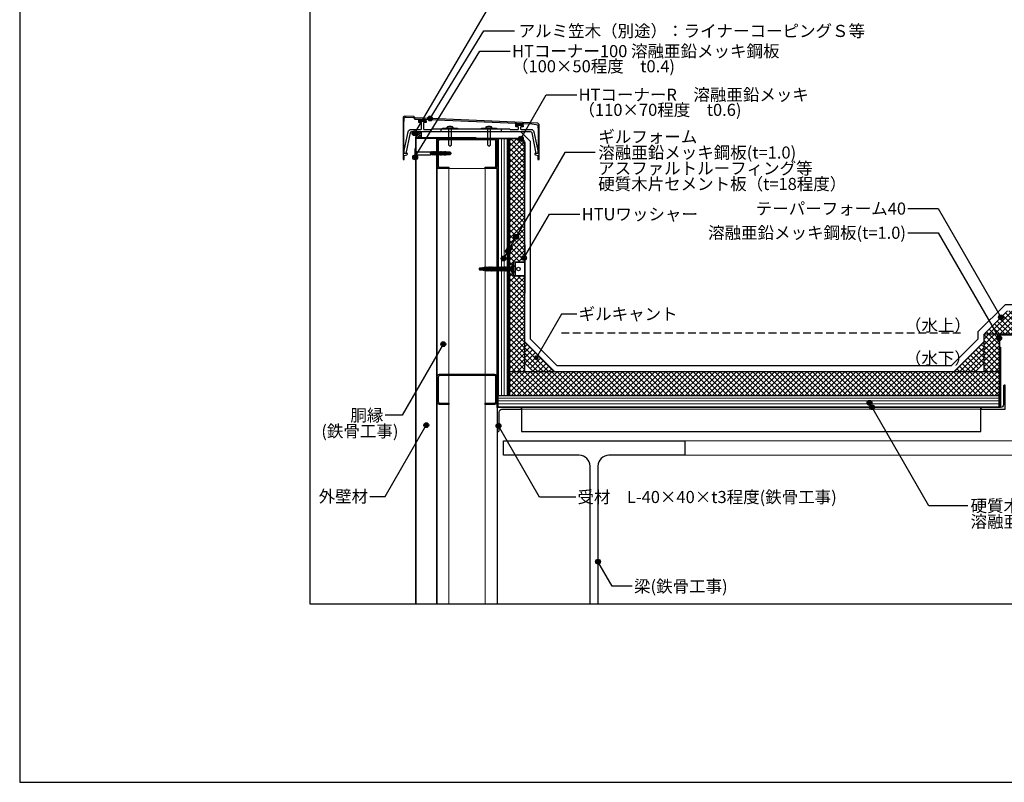
# Model space of a CAD drawing. Units: millimetres. Extents: x 12240 to 15000, y 13860 to 15770.
# Drawn here: x 12240 to 13869, y 13860 to 15121 of the extents above; entities that cross this region are included whole.
import ezdxf
from ezdxf.enums import TextEntityAlignment as Align

# ---------------------------------------------------------------- set-up
doc = ezdxf.new("R2010")
doc.units = ezdxf.units.MM
for name, pattern in [('DASHED', [19.05, 12.7, -6.35]), ('HIDDEN', [9.525, 6.35, -3.175]), ('PLINE2', [3, 2.1, -0.9])]:
    doc.linetypes.add(name, pattern=pattern)
doc.layers.get('0').update_dxf_attribs({"plot": 0})
doc.layers.add('A02', color=3, linetype='Continuous', lineweight=9)
doc.layers.add('HATCH', color=9, linetype='Continuous', lineweight=9)
for name, color, linetype in [('bo-do', 3, 'Continuous'), ('BOUSUI', 1, 'Continuous'), ('dannnetu', 6, 'Continuous'), ('doubuti', 5, 'Continuous'), ('KANAMONO', 5, 'Continuous'), ('KANAMONO_SCREW', 4, 'Continuous'), ('kasagi', 150, 'Continuous'), ('MOJI', 7, 'Continuous'), ('TEKKOTU', 7, 'Continuous'), ('WAKU', 7, 'Continuous')]:
    doc.layers.add(name, color=color, linetype=linetype)
doc.styles.add('MSゴシック', font='txt')
pattern_1 = [(45, (12418.4967, 14686.0006), (-0.561266, 0.561266), [])]
pattern_2 = [(45, (-1e-11, 13860), (-4.490128, 4.490128), []), (135, (-1e-11, 13860), (-4.490128, -4.490128), [])]

# ---------------------------------------------------------------- blocks, each defined once
blk = doc.blocks.new('yp')
at = {"layer": 'KANAMONO_SCREW', "linetype": 'Continuous'}
for p, q in [((-7.5, 0.7), (-7.5, 0)), ((7.5, 0), (-7.5, 0)), ((-7.5, 0), (-4, -0.6)), ((7.2, 1), (-7.2, 1)), ((7.5, 0), (4, -0.6)), ((7.5, 0.7), (7.5, 0)), ((3.5, -0.7), (-3.5, -0.7)), ((-3.3, -1.1), (-2.6, -2.3)), ((-2.5, -2.5), (2.5, -2.5)), ((-2.5, -2.8), (-2.5, -25)), ((2.5, -2.8), (2.5, -25)), ((3.3, -1.1), (2.6, -2.3)), ((-3, -27.7), (-2.3, -27.3)), ((-3, -27.7), (-1.9, -27.6)), ((-3, -27.8), (-1.9, -27.7)), ((-3, -27.7), (-3, -27.8)), ((-3, -27.8), (-2.3, -28.3)), ((-3, -29.6), (-2.3, -29.1)), ((-3, -29.6), (-1.6, -29.4)), ((-3, -29.7), (-1.6, -29.5)), ((-3, -29.6), (-3, -29.7)), ((-3, -29.7), (-2.3, -30.1)), ((-3, -31.4), (-2.3, -31)), ((-3, -31.4), (-1.4, -31.1)), ((-3, -31.5), (-1.3, -31.2)), ((-3, -31.4), (-3, -31.5)), ((-3, -31.5), (-2.3, -31.9)), ((-2.7, -25.8), (-2.8, -26.1)), ((-2.8, -26.1), (-2.2, -26.1)), ((-2.8, -26.1), (-2.3, -26.4)), ((-2.7, -25.8), (-2.3, -25.6)), ((-2.7, -25.8), (-2.2, -25.7)), ((2.5, -25), (-2.5, -25)), ((-2.4, -25), (-2.3, -25.6)), ((-2.3, -25.6), (0.4, -25)), ((2.3, -25.5), (-2.3, -26.4)), ((-2.3, -26.4), (-2.3, -26.8)), ((-2.3, -26.8), (-2.3, -27.3)), ((-1.9, -25.5), (-2.2, -25.7)), ((-2.2, -26.1), (-2.2, -25.7)), ((-2.2, -26.1), (-1.7, -26.3)), ((-2.3, -27.3), (2.3, -26.4)), ((2.2, -27.4), (-2.3, -28.3)), ((-2.3, -29.1), (2.2, -28.2)), ((-2.3, -28.3), (-2.3, -29.1)), ((2.2, -29.2), (-2.3, -30.1)), ((-2.3, -31), (2.2, -30.1)), ((-2.3, -30.1), (-2.3, -31)), ((2.2, -31), (-2.3, -31.9)), ((-2.3, -32.8), (2.2, -31.9)), ((-2.3, -31.9), (-2.3, -32.8)), ((-1.7, -26.3), (-1.9, -25.5)), ((-1.4, -25.5), (-1.9, -25.5)), ((-1.6, -27.2), (-1.9, -27.6)), ((-1.9, -27.7), (-1.9, -27.6)), ((-1.9, -27.7), (-1.4, -28.1)), ((-1.7, -26.3), (-1.4, -25.9)), ((-1.4, -28.1), (-1.6, -27.2)), ((-1.1, -27.5), (-1.6, -27.2)), ((-1.3, -29), (-1.6, -29.4)), ((-1.6, -29.5), (-1.6, -29.4)), ((-1.6, -29.5), (-1.2, -29.8)), ((-1.4, -25.5), (0.9, -25)), ((-1.4, -25.9), (2.6, -25.4)), ((-1.4, -25.9), (-1.4, -25.5)), ((-1.4, -28.1), (-1.1, -27.6)), ((-1, -30.7), (-1.4, -31.1)), ((-1.3, -31.2), (-1.4, -31.1)), ((-1.2, -29.8), (-1.3, -29)), ((-0.8, -29.2), (-1.3, -29)), ((-1.3, -31.2), (-0.9, -31.6)), ((-1.2, -29.8), (-0.8, -29.3)), ((-1.1, -27.5), (3, -26.8)), ((-1.1, -27.6), (3, -26.9)), ((-1.1, -27.6), (-1.1, -27.5)), ((-0.7, -32.5), (-1.1, -32.9)), ((-0.9, -31.6), (-1, -30.7)), ((-0.6, -31), (-1, -30.7)), ((-0.9, -31.6), (-0.5, -31.1)), ((-0.8, -29.2), (3, -28.7)), ((-0.8, -29.3), (3, -28.8)), ((-0.8, -29.3), (-0.8, -29.2)), ((-0.6, -33.4), (-0.7, -32.5)), ((-0.3, -32.8), (-0.7, -32.5)), ((-0.6, -31), (3, -30.5)), ((-0.5, -31.1), (-0.6, -31)), ((-0.5, -31.1), (3, -30.6)), ((-0.3, -32.8), (3, -32.3)), ((-0.3, -32.9), (3, -32.4)), ((2.6, -25.4), (2.3, -25.5)), ((2.3, -25.5), (2.3, -26.4)), ((3, -26.8), (2.3, -26.4)), ((3, -26.9), (2.2, -27.4)), ((2.2, -27.4), (2.2, -28.2)), ((3, -28.7), (2.2, -28.2)), ((3, -28.8), (2.2, -29.2)), ((2.2, -29.2), (2.2, -30.1)), ((3, -30.5), (2.2, -30.1)), ((3, -30.6), (2.2, -31)), ((2.2, -31), (2.2, -31.9)), ((3, -32.3), (2.2, -31.9)), ((3, -32.4), (2.2, -32.8)), ((2.5, -25), (2.6, -25.4)), ((3, -26.8), (3, -26.9)), ((3, -28.7), (3, -28.8)), ((3, -30.5), (3, -30.6)), ((3, -32.3), (3, -32.4)), ((-3, -33.2), (-2.3, -32.8)), ((-3, -33.2), (-1.1, -32.9)), ((-3, -33.3), (-1.1, -33)), ((-3, -33.2), (-3, -33.3)), ((-3, -33.3), (-2.3, -33.7)), ((-3, -35), (-2.3, -34.6)), ((-3, -35), (-0.8, -34.7)), ((-3, -35.1), (-0.8, -34.8)), ((-3, -35), (-3, -35.1)), ((-3, -35.1), (-2.3, -35.5)), ((-3, -36.8), (-0.5, -36.4)), ((-3, -36.8), (-2.3, -36.4)), ((-3, -36.9), (-0.5, -36.5)), ((-3, -36.8), (-3, -36.9)), ((-3, -36.9), (-2.3, -37.3)), ((-3, -38.6), (-0.2, -38.2)), ((-3, -38.6), (-2.3, -38.2)), ((-3, -38.7), (-0.2, -38.3)), ((-3, -38.6), (-3, -38.7)), ((-3, -38.7), (-2.3, -39.1)), ((-3, -40.4), (0.1, -40)), ((-3, -40.4), (-2.3, -40)), ((-3, -40.5), (0.1, -40.1)), ((-3, -40.4), (-3, -40.5)), ((-3, -40.5), (-2.3, -40.9)), ((-3, -42.2), (0.3, -41.7)), ((-3, -42.3), (0.4, -41.8)), ((-3, -42.2), (-2.3, -41.8)), ((-3, -42.2), (-3, -42.3)), ((-3, -42.3), (-2.3, -42.7)), ((-3, -44), (0.6, -43.5)), ((-3, -44.1), (0.6, -43.6)), ((-3, -44), (-2.3, -43.6)), ((-3, -44), (-3, -44.1)), ((-3, -44.1), (-2.3, -44.5)), ((-2.9, -45.8), (0.9, -45.2)), ((-2.9, -46), (0.9, -45.4)), ((-2.9, -45.8), (-2.3, -45.4)), ((-2.9, -45.8), (-2.9, -46)), ((-2.9, -46), (-2.3, -46.3)), ((-2.7, -47.5), (0.4, -47)), ((-2.7, -47.5), (-2.3, -47.3)), ((-2.7, -47.9), (0.3, -47.4)), ((-2.7, -47.5), (-2.7, -47.9)), ((-2.7, -47.9), (-2.4, -48.1)), ((-2.6, -49.2), (-0.1, -48.8)), ((0.5, -47.6), (-2.4, -48.1)), ((-2.4, -48.1), (-2.4, -49.1)), ((-2.4, -49.1), (0.2, -48.6)), ((-2.3, -34.6), (2.2, -33.7)), ((2.2, -34.6), (-2.3, -35.5)), ((-2.3, -35.5), (-2.3, -36.4)), ((-2.3, -45.4), (2.2, -44.5)), ((-2.3, -45), (-2.3, -45.4)), ((1, -45.7), (-2.3, -46.3)), ((-2.3, -46.3), (-2.3, -47.3)), ((-2.3, -47.3), (0.7, -46.7)), ((2.2, -32.8), (-2.3, -33.7)), ((-2.3, -33.7), (-2.3, -34.6)), ((-2.3, -36.4), (2.2, -35.5)), ((2.2, -36.4), (-2.3, -37.3)), ((-2.3, -38.2), (2.2, -37.3)), ((-2.3, -37.3), (-2.3, -38.2)), ((2.2, -38.2), (-2.3, -39.1)), ((-2.3, -40), (2.2, -39.1)), ((-2.3, -39.1), (-2.3, -40)), ((2.2, -40), (-2.3, -40.9)), ((-2.3, -41.8), (2.2, -40.9)), ((-2.3, -40.9), (-2.3, -41.8)), ((2.2, -41.8), (-2.3, -42.7)), ((-2.3, -43.6), (2.2, -42.7)), ((-2.3, -42.7), (-2.3, -43.6)), ((2.2, -43.6), (-2.3, -44.5)), ((-2.3, -44.5), (-2.3, -45)), ((-1.1, -33), (-1.1, -32.9)), ((-1.1, -33), (-0.6, -33.4)), ((-0.5, -34.2), (-0.8, -34.7)), ((-0.8, -34.8), (-0.8, -34.7)), ((-0.8, -34.8), (-0.3, -35.1)), ((-0.6, -33.4), (-0.3, -32.9)), ((-0.3, -35.1), (-0.5, -34.2)), ((0, -34.5), (-0.5, -34.2)), ((-0.2, -36), (-0.5, -36.4)), ((-0.5, -36.5), (-0.5, -36.4)), ((-0.5, -36.5), (0, -36.9)), ((-0.3, -32.9), (-0.3, -32.8)), ((-0.3, -35.1), (0, -34.6)), ((0, -36.9), (-0.2, -36)), ((0.3, -36.3), (-0.2, -36)), ((0.1, -37.7), (-0.2, -38.2)), ((-0.2, -38.3), (-0.2, -38.2)), ((-0.2, -38.3), (0.3, -38.6)), ((-0.2, -50), (1.3, -44.7)), ((-0.2, -49.4), (-0.1, -48.8)), ((0.2, -48.6), (-0.1, -48.8)), ((0, -34.5), (3, -34.1)), ((0, -34.6), (3, -34.2)), ((0, -34.6), (0, -34.5)), ((0, -36.9), (0.3, -36.4)), ((0.3, -38.6), (0.1, -37.7)), ((0.6, -38.1), (0.1, -37.7)), ((0.4, -39.5), (0.1, -40)), ((0.1, -40.1), (0.1, -40)), ((0.1, -40.1), (0.5, -40.4)), ((0.3, -36.3), (3, -35.9)), ((0.3, -36.4), (3, -36)), ((0.3, -36.4), (0.3, -36.3)), ((0.3, -38.6), (0.6, -38.2)), ((0.7, -41.2), (0.3, -41.7)), ((0.4, -41.8), (0.3, -41.7)), ((0.3, -47.4), (0.4, -47)), ((0.3, -47.4), (0.5, -47.6)), ((0.5, -40.4), (0.4, -39.5)), ((0.9, -39.8), (0.4, -39.5)), ((0.4, -41.8), (0.8, -42.1)), ((0.7, -46.7), (0.4, -47)), ((0.4, -55.9), (0.4, -47.9)), ((0.5, -40.4), (0.9, -39.9)), ((0.6, -38.1), (3, -37.7)), ((0.6, -38.2), (3, -37.8)), ((0.6, -38.2), (0.6, -38.1)), ((1, -43), (0.6, -43.5)), ((0.6, -43.6), (0.6, -43.5)), ((0.6, -43.6), (1.1, -43.9)), ((0.8, -42.1), (0.7, -41.2)), ((1.1, -41.6), (0.7, -41.2)), ((0.8, -42.1), (1.2, -41.7)), ((0.9, -39.8), (3, -39.5)), ((0.9, -39.9), (3, -39.6)), ((0.9, -39.9), (0.9, -39.8)), ((1.3, -44.7), (0.9, -45.2)), ((0.9, -45.4), (0.9, -45.2)), ((0.9, -45.4), (1, -45.7)), ((1.1, -43.9), (1, -43)), ((1.4, -43.4), (1, -43)), ((1.1, -41.6), (3, -41.3)), ((1.2, -41.7), (1.1, -41.6)), ((1.1, -43.9), (1.4, -43.5)), ((1.2, -41.7), (3, -41.4)), ((1.4, -43.4), (3, -43.1)), ((1.4, -43.5), (3, -43.2)), ((1.4, -43.5), (1.4, -43.4)), ((1.7, -45.1), (3, -44.9)), ((1.7, -45.3), (3, -45)), ((1.7, -45), (1.7, -45.1)), ((1.7, -45.3), (1.7, -45.1)), ((1.7, -45.3), (1.9, -45.5)), ((1.9, -46.4), (1.8, -46.8)), ((1.8, -46.8), (2.8, -46.7)), ((1.8, -47.1), (1.8, -46.8)), ((1.8, -47.1), (2.8, -47)), ((1.8, -47.1), (2, -47.3)), ((2.3, -45.4), (1.9, -45.5)), ((1.9, -46.4), (1.9, -45.5)), ((1.9, -46.4), (2.3, -46.4)), ((2, -48.3), (1.9, -48.5)), ((1.9, -48.5), (2.6, -48.4)), ((1.9, -49), (1.9, -48.5)), ((2.3, -47.2), (2, -47.3)), ((2, -48.3), (2, -47.3)), ((2, -48.3), (2.4, -48.2)), ((3, -34.1), (2.2, -33.7)), ((2.2, -34.6), (2.2, -35.5)), ((3, -35.9), (2.2, -35.5)), ((2.2, -36.4), (2.2, -37.3)), ((3, -37.7), (2.2, -37.3)), ((3, -39.5), (2.2, -39.1)), ((3, -41.3), (2.2, -40.9)), ((3, -43.1), (2.2, -42.7)), ((3, -44.9), (2.2, -44.5)), ((2.2, -32.8), (2.2, -33.7)), ((3, -34.2), (2.2, -34.6)), ((3, -36), (2.2, -36.4)), ((3, -37.8), (2.2, -38.2)), ((2.2, -38.2), (2.2, -39.1)), ((3, -39.6), (2.2, -40)), ((2.2, -40), (2.2, -40.9)), ((3, -41.4), (2.2, -41.8)), ((2.2, -41.8), (2.2, -42.7)), ((3, -43.2), (2.2, -43.6)), ((2.2, -43.6), (2.2, -44.5)), ((3, -45), (2.3, -45.4)), ((2.3, -45.4), (2.3, -46.4)), ((2.8, -46.7), (2.3, -46.4)), ((2.8, -47), (2.3, -47.2)), ((2.3, -47.2), (2.4, -48.2)), ((2.6, -48.4), (2.4, -48.2)), ((2.6, -48.4), (2.6, -48.9)), ((2.8, -46.7), (2.8, -47)), ((3, -34.1), (3, -34.2)), ((3, -35.9), (3, -36)), ((3, -37.7), (3, -37.8)), ((3, -39.5), (3, -39.6)), ((3, -41.3), (3, -41.4)), ((3, -43.1), (3, -43.2)), ((3, -44.9), (3, -45)), ((-2.6, -49.2), (-2.4, -49.1)), ((-2.6, -49.2), (-2.5, -49.8)), ((-2.5, -49.8), (-0.2, -49.4)), ((-2.5, -49.8), (-2.4, -49.9)), ((-2.5, -57), (-2.5, -50)), ((-0.2, -50), (-2.5, -50)), ((-2.1, -56.5), (-2.5, -57)), ((-2.5, -57), (-0.2, -59)), ((0, -49.4), (-2.4, -49.9)), ((-2.4, -49.9), (-2.4, -50)), ((-1.7, -55.6), (-1.7, -50)), ((-1.3, -56.5), (-1, -56.7)), ((-0.2, -49.4), (0, -49.4)), ((-0.2, -58), (0, -59)), ((-0.2, -59), (0, -59)), ((0, -56.6), (0.4, -55.9)), ((0.2, -58.3), (0, -59)), ((0, -59), (0.2, -59)), ((0.1, -49), (1.9, -49)), ((1.6, -55.8), (0.2, -58.3)), ((2, -56.8), (0.2, -58.3)), ((2.5, -57), (0.2, -59)), ((0.2, -58.3), (0.2, -59)), ((1.6, -55.8), (1.6, -49)), ((1.9, -49), (2.6, -48.9)), ((1.9, -49), (2.1, -49)), ((2, -56.8), (2, -49)), ((2, -56.8), (2.5, -57)), ((2.4, -49), (2.1, -49)), ((2.1, -50), (2.1, -49)), ((2.5, -50), (2.1, -50)), ((2.6, -48.9), (2.4, -49)), ((2.4, -49), (2.4, -50)), ((2.5, -50), (2.5, -57))]:
    blk.add_line(p, q, dxfattribs=at)
at = {"layer": 'KANAMONO_SCREW', "linetype": 'HIDDEN'}
for p, q in [((-3.3, 1), (-1.9, -1.8)), ((3.3, 1), (1.9, -1.8)), ((0, -2.8), (-1.9, -1.8)), ((0, -2.8), (1.9, -1.8))]:
    blk.add_line(p, q, dxfattribs=at)
at = {"layer": 'KANAMONO_SCREW', "linetype": 'Continuous'}
for centre, radius, start, end in [((-7.2, 0.7), 0.3, 90, 180), ((7.2, 0.7), 0.3, 0, 90), ((-4.1, -1.6), 1, 30, 80), ((-3.5, -2.8), 1, 0, 30), ((3.5, -2.8), 1, 150, 180), ((4.1, -1.6), 1, 100, 150), ((1.4, -46.1), 1.05, 76.4541, 105.115), ((-3.1, -55.6), 1.45, 318.2146, 0), ((-1.6, -56.9), 0.571, 50, 138.2146), ((-0.5, -55.6), 1.19, 180, 230), ((-0.6, -56.2), 0.642, 230, 330), ((-2.4, -58.5), 2.25, 12.5, 50), ((1.7, -57.5), 1.97, 150, 192.5)]:
    blk.add_arc(centre, radius, start, end, dxfattribs=at)

msp = doc.modelspace()

# ---------------------------------------------------------------- hatches: boundary and pattern name
at = {"layer": 'HATCH'}
h = msp.add_hatch(dxfattribs=at)
h.set_pattern_fill('ANSI31', color=256, scale=0.25, style=0)
h.set_pattern_definition(pattern_1)
h.paths.add_polyline_path([(12911.7, 14953.8, -0.414214), (12912.2, 14953.3), (12912.2, 14956.7), (12904, 14957.1), (12900.2, 14957.1), (12900.2, 14953.3, -0.414214), (12900.7, 14953.8)])
h = msp.add_hatch(dxfattribs=at)
h.set_pattern_fill('ANSI37', color=256, style=0)
h.set_pattern_definition([(45, (9480.7034, 13802.705), (-2.245064, 2.245064), []), (135, (9480.7034, 13802.705), (-2.245064, -2.245064), [])])
h.paths.add_polyline_path([(12904.6, 14936, 0.414214), (12894.6, 14926), (12904.6, 14926)])
h = msp.add_hatch(dxfattribs=at)
h.set_pattern_fill('ANSI31', color=256, scale=0.25, style=0)
h.set_pattern_definition(pattern_1)
h.paths.add_polyline_path([(13072.3, 14946.7, -0.414214), (13072.8, 14946.2), (13072.8, 14949.6), (13060.8, 14950.1), (13060.8, 14946.2, -0.414214), (13061.3, 14946.7)])
h = msp.add_hatch(dxfattribs=at)
h.set_pattern_fill('ANSI31', color=256, scale=1.5, angle=45, style=0)
h.set_pattern_definition([(90, (12089.08, 13802.705), (-4.7625, 9e-16), [])])
h.paths.add_polyline_path([(13030, 14925), (13047.9, 14925), (13047.9, 14499), (13030, 14499), (13030, 14775), (13030, 14798.4)])
h = msp.add_hatch(dxfattribs=at)
h.set_pattern_fill('ANSI37', color=256, scale=2, style=0)
h.set_pattern_definition(pattern_2)
h.paths.add_polyline_path([(13074.9, 14915.6, 0.010854), (13074.9, 14916), (13064.9, 14925), (13049.9, 14925), (13049.9, 14875), (13050, 14712.5), (13050.2, 14712.5), (13050.5, 14711.3), (13051.4, 14711.4), (13052, 14712.2), (13052.6, 14712.1), (13052.8, 14711.5), (13053.4, 14711.5), (13053.4, 14712.6), (13055.9, 14716.1), (13055.9, 14718.6), (13056.2, 14718.6, -0.293253), (13058.9, 14720.4), (13074.9, 14720.4), (13074.9, 14749.1)])
h = msp.add_hatch(dxfattribs=at)
h.set_pattern_fill('ANSI37', color=256, scale=2, style=0)
h.set_pattern_definition(pattern_2)
edge = h.paths.add_edge_path()
edge.add_line((13074.9, 14697.9), (13059.8, 14697.9))
edge.add_line((13059.8, 14697.9), (13058.9, 14697.9))
edge.add_arc((13058.9, 14700.9), 3, 204.6243, 270, ccw=False)
edge.add_line((13056.2, 14699.6), (13055.9, 14699.6))
edge.add_line((13055.9, 14699.6), (13055.9, 14702.1))
edge.add_line((13055.9, 14702.1), (13053.5, 14705.5))
edge.add_arc((13053.9, 14705.8), 0.5, 180, 215.5377, ccw=False)
edge.add_line((13053.4, 14705.8), (13053.4, 14706.2))
edge.add_line((13053.4, 14706.2), (13053.1, 14706.2))
edge.add_line((13053.1, 14706.2), (13052.6, 14706.8))
edge.add_line((13052.6, 14706.8), (13051.5, 14706.9))
edge.add_line((13051.5, 14706.9), (13051.4, 14705.9))
edge.add_line((13051.4, 14705.9), (13051, 14705.9))
edge.add_line((13051, 14705.9), (13050.2, 14707))
edge.add_line((13050.2, 14707), (13050, 14707))
edge.add_line((13050, 14707), (13050, 14539))
edge.add_line((13050, 14539), (13074.9, 14539))
edge.add_line((13074.9, 14539), (13074.9, 14697.9))
h = msp.add_hatch(dxfattribs=at)
h.set_pattern_fill('ANSI37', color=256, scale=2, style=0)
h.set_pattern_definition(pattern_2)
h.paths.add_polyline_path([(14124, 14640), (13874, 14640), (13835, 14601), (13860, 14601), (13960, 14601), (13960, 14600), (14124, 14600)])
h = msp.add_hatch(dxfattribs=at)
h.set_pattern_fill('ANSI37', color=256, scale=2, style=0)
h.set_pattern_definition(pattern_2)
h.paths.add_polyline_path([(13860, 14601), (13835, 14601), (13835, 14539), (13860, 14539)])
h = msp.add_hatch(dxfattribs=at)
h.set_pattern_fill('ANSI37', color=256, scale=2, style=0)
h.set_pattern_definition([(45, (12095.8257, 13555.851), (-4.490128, 4.490128), []), (135, (12095.8257, 13555.851), (-4.490128, -4.490128), [])])
h.paths.add_polyline_path([(13074.9, 14589), (13074.9, 14553.6), (13089.6, 14539), (13124.9, 14539)])
h = msp.add_hatch(dxfattribs=at)
h.set_pattern_fill('ANSI37', color=256, scale=2, style=0)
h.set_pattern_definition([(135, (14814.1095, 13555.851), (4.490128, 4.490128), []), (45, (14814.1095, 13555.851), (4.490128, -4.490128), [])])
h.paths.add_polyline_path([(13835, 14589), (13835, 14553.6), (13820.4, 14539), (13785, 14539)])
h = msp.add_hatch(dxfattribs=at)
h.set_pattern_fill('ANSI37', color=256, scale=2, style=0)
h.paths.add_polyline_path([(13860, 14539), (13049.9, 14539), (13049.9, 14499), (13860, 14499)])
h = msp.add_hatch(dxfattribs=at)
h.set_pattern_fill('ANSI31', color=256, scale=1.5, angle=315, style=0)
h.set_pattern_definition([(0, (12199.9983, 11800), (2e-15, 4.7625), [])])
h.paths.add_polyline_path([(13031, 14499), (13031, 14481), (13860, 14481), (13860, 14499)])
at = {"layer": 'MOJI'}
h = msp.add_hatch(color=256, dxfattribs=at)
edge = h.paths.add_edge_path()
edge.add_arc((12918.8, 14958), 4, 0, 360)
h = msp.add_hatch(color=256, dxfattribs=at)
edge = h.paths.add_edge_path()
edge.add_arc((12893.1, 14933.6), 4, 0, 360)
h = msp.add_hatch(color=256, dxfattribs=at)
edge = h.paths.add_edge_path()
edge.add_arc((13069, 14924.7), 4, 0, 360)
h = msp.add_hatch(color=256, dxfattribs=at)
edge = h.paths.add_edge_path()
edge.add_arc((12894.2, 14893.8), 4, 0, 360)
h = msp.add_hatch(color=256, dxfattribs=at)
edge = h.paths.add_edge_path()
edge.add_arc((13061.1, 14762.3), 4, 0, 360)
h = msp.add_hatch(color=256, dxfattribs=at)
edge = h.paths.add_edge_path()
edge.add_arc((13047.5, 14738.7), 4, 0, 360)
h = msp.add_hatch(color=256, dxfattribs=at)
edge = h.paths.add_edge_path()
edge.add_arc((13050.4, 14743.8), 4, 0, 360)
h = msp.add_hatch(color=256, dxfattribs=at)
edge = h.paths.add_edge_path()
edge.add_arc((13040.4, 14726.5), 4, 0, 360)
h = msp.add_hatch(color=256, dxfattribs=at)
edge = h.paths.add_edge_path()
edge.add_arc((13074.2, 14727.2), 4, 0, 360)
h = msp.add_hatch(color=256, dxfattribs=at)
edge = h.paths.add_edge_path()
edge.add_arc((13863.1, 14629.2), 4, 0, 360)
h = msp.add_hatch(color=256, dxfattribs=at)
edge = h.paths.add_edge_path()
edge.add_arc((13860, 14594.6), 4, 0, 360)
h = msp.add_hatch(color=256, dxfattribs=at)
edge = h.paths.add_edge_path()
edge.add_arc((12940.6, 14584.8), 4, 0, 360)
h = msp.add_hatch(color=256, dxfattribs=at)
edge = h.paths.add_edge_path()
edge.add_arc((13094.6, 14562.4), 4, 0, 360)
h = msp.add_hatch(color=256, dxfattribs=at)
edge = h.paths.add_edge_path()
edge.add_arc((13645.6, 14487.6), 4, 0, 360)
h = msp.add_hatch(color=256, dxfattribs=at)
edge = h.paths.add_edge_path()
edge.add_arc((13649.7, 14480.4), 4, 0, 360)
h = msp.add_hatch(color=256, dxfattribs=at)
edge = h.paths.add_edge_path()
edge.add_arc((12912.5, 14450.7), 4, 0, 360)
h = msp.add_hatch(color=256, dxfattribs=at)
edge = h.paths.add_edge_path()
edge.add_arc((13032, 14449.7), 4, 0, 360)
h = msp.add_hatch(color=256, dxfattribs=at)
edge = h.paths.add_edge_path()
edge.add_arc((13196.5, 14225), 4, 0, 360)

# ---------------------------------------------------------------- linework, layer by layer
msp.add_lwpolyline([(12720, 14155), (14520, 14155), (14520, 15355), (12720, 15355)], close=True)
at = {"layer": 'A02'}
for p, q in [((12999.8, 14709.1), (12999.9, 14709.6)), ((13000.6, 14709.5), (12999.8, 14709.1)), ((13000.2, 14709.1), (12999.8, 14709.1)), ((12999.8, 14709.1), (12999.9, 14708.7)), ((12999.9, 14709.6), (13001.1, 14711.2)), ((12999.9, 14708.7), (13000.2, 14709.1)), ((12999.9, 14708.7), (13001.1, 14707)), ((13000.2, 14709.1), (13002.1, 14708)), ((13001.3, 14707.5), (13000.2, 14709.1)), ((13001.1, 14711.2), (13004.8, 14711.2)), ((13001.3, 14711), (13001.1, 14711.2)), ((13001.3, 14707.5), (13001.1, 14707)), ((13001.1, 14707), (13004.8, 14707)), ((13001.3, 14710.2), (13001.3, 14710.2)), ((13001.3, 14707.5), (13005, 14707.5)), ((13001.5, 14709.5), (13002.3, 14709)), ((13002.1, 14710.6), (13004.8, 14710.6)), ((13002.1, 14708), (13005.8, 14708)), ((13005.6, 14709), (13002.3, 14709)), ((13004.8, 14709.5), (13004.8, 14711.2)), ((13005.7, 14711), (13004.8, 14711)), ((13004.8, 14709.5), (13005.6, 14709)), ((13004.8, 14707), (13005, 14707.7)), ((13004.8, 14707), (13005.2, 14706.9)), ((13005, 14707.7), (13005.2, 14707.6)), ((13005, 14707.7), (13005.2, 14706.9)), ((13006.1, 14707.8), (13005.2, 14707.6)), ((13005.2, 14707.6), (13005.3, 14707.2)), ((13005.2, 14706.9), (13005.3, 14707.2)), ((13005.3, 14707.2), (13006.8, 14707.2)), ((13005.6, 14709), (13006.2, 14708.3)), ((13006.2, 14711.8), (13005.7, 14711)), ((13006.8, 14707.2), (13005.7, 14711)), ((13005.8, 14708.8), (13005.8, 14707.7)), ((13006.2, 14708.3), (13006.1, 14707.8)), ((13006.2, 14711.8), (13007.4, 14706.4)), ((13006.3, 14711.8), (13006.2, 14711.8)), ((13007.5, 14706.4), (13006.3, 14711.8)), ((13007.7, 14711), (13006.5, 14711)), ((13006.6, 14710.3), (13007.6, 14707.2)), ((13007.4, 14706.4), (13006.8, 14707.2)), ((13007.4, 14706.4), (13007.5, 14706.4)), ((13007.5, 14706.4), (13007.6, 14707.2)), ((13007.8, 14707.2), (13007.6, 14707.2)), ((13008.5, 14712.3), (13007.7, 14711)), ((13008.6, 14707.2), (13007.7, 14711)), ((13007.8, 14707.2), (13008.6, 14707.2)), ((13008.5, 14712.3), (13009.7, 14705.5)), ((13008.6, 14712.3), (13008.5, 14712.3)), ((13009.8, 14705.5), (13008.6, 14712.3)), ((13009.7, 14705.5), (13008.6, 14707.2)), ((13008.8, 14711.1), (13009, 14711.1)), ((13009.7, 14711.1), (13009, 14711.1)), ((13009, 14710.2), (13010, 14707.1)), ((13010.8, 14712.8), (13009.7, 14711.1)), ((13010.9, 14707.1), (13009.7, 14711.1)), ((13009.8, 14705.5), (13010, 14707.1)), ((13010, 14707.1), (13010.9, 14707.1)), ((13010.9, 14712.8), (13010.8, 14712.8)), ((13010.8, 14712.8), (13012, 14705.4)), ((13012.1, 14705.4), (13010.9, 14712.8)), ((13012, 14705.4), (13010.9, 14707.1)), ((13012, 14711.1), (13011.2, 14711.1)), ((13011.3, 14710.7), (13012.3, 14707.1)), ((13013.1, 14712.8), (13012, 14711.1)), ((13013.2, 14707.1), (13012, 14711.1)), ((13012.1, 14705.4), (13012.3, 14707.1)), ((13012.3, 14707.1), (13013.2, 14707.1)), ((13013.2, 14712.8), (13013.1, 14712.8)), ((13013.1, 14712.8), (13014.3, 14705.4)), ((13014.4, 14705.4), (13013.2, 14712.8)), ((13014.3, 14705.4), (13013.2, 14707.1)), ((13014.3, 14711.1), (13013.5, 14711.1)), ((13013.6, 14710.7), (13014.6, 14707.1)), ((13015.4, 14712.8), (13014.3, 14711.1)), ((13015.5, 14707.1), (13014.3, 14711.1)), ((13014.4, 14705.4), (13014.6, 14707.1)), ((13014.6, 14707.1), (13015.5, 14707.1)), ((13015.5, 14712.8), (13015.4, 14712.8)), ((13015.4, 14712.8), (13016.6, 14705.4)), ((13016.7, 14705.4), (13015.5, 14712.8)), ((13016.6, 14705.4), (13015.5, 14707.1)), ((13016.7, 14711.1), (13015.8, 14711.1)), ((13015.9, 14710.7), (13016.9, 14707.1)), ((13017.8, 14712.8), (13016.7, 14711.1)), ((13017.8, 14707.1), (13016.7, 14711.1)), ((13016.7, 14705.4), (13016.9, 14707.1)), ((13016.9, 14707.1), (13017.8, 14707.1)), ((13017.9, 14712.8), (13017.8, 14712.8)), ((13017.8, 14712.8), (13018.9, 14705.4)), ((13018.9, 14705.4), (13017.8, 14707.1)), ((13019, 14705.4), (13017.9, 14712.8)), ((13019, 14711.1), (13018.1, 14711.1)), ((13018.2, 14710.7), (13019.2, 14707.1)), ((13020.1, 14712.8), (13019, 14711.1)), ((13020.1, 14707.1), (13019, 14711.1)), ((13019, 14705.4), (13019.2, 14707.1)), ((13019.2, 14707.1), (13020.1, 14707.1)), ((13020.2, 14712.8), (13020.1, 14712.8)), ((13020.1, 14712.8), (13021.2, 14705.4)), ((13021.2, 14705.4), (13020.1, 14707.1)), ((13021.3, 14705.4), (13020.2, 14712.8)), ((13021.3, 14711.1), (13020.4, 14711.1)), ((13020.5, 14710.7), (13021.5, 14707.1)), ((13022.4, 14712.8), (13021.3, 14711.1)), ((13022.4, 14707.1), (13021.3, 14711.1)), ((13021.3, 14705.4), (13021.5, 14707.1)), ((13021.5, 14707.1), (13022.4, 14707.1)), ((13022.5, 14712.8), (13022.4, 14712.8)), ((13022.4, 14712.8), (13023.5, 14705.4)), ((13023.5, 14705.4), (13022.4, 14707.1)), ((13023.6, 14705.4), (13022.5, 14712.8)), ((13023.6, 14711.1), (13022.7, 14711.1)), ((13022.8, 14710.7), (13023.8, 14707.1)), ((13024.7, 14712.8), (13023.6, 14711.1)), ((13024.7, 14707.1), (13023.6, 14711.1)), ((13023.6, 14705.4), (13023.8, 14707.1)), ((13023.8, 14707.1), (13024.7, 14707.1)), ((13024.8, 14712.8), (13024.7, 14712.8)), ((13024.7, 14712.8), (13025.8, 14705.4)), ((13025.8, 14705.4), (13024.7, 14707.1)), ((13025.9, 14705.4), (13024.8, 14712.8)), ((13025.9, 14711.1), (13025, 14711.1)), ((13025.1, 14710.7), (13026.1, 14707.1)), ((13027, 14712.8), (13025.9, 14711.1)), ((13027, 14707.1), (13025.9, 14711.1)), ((13025.9, 14705.4), (13026.1, 14707.1)), ((13026.1, 14707.1), (13027, 14707.1)), ((13027.1, 14712.8), (13027, 14712.8)), ((13027, 14712.8), (13028.1, 14705.4)), ((13028.1, 14705.4), (13027, 14707.1)), ((13028.2, 14705.4), (13027.1, 14712.8)), ((13028.2, 14711.1), (13027.4, 14711.1)), ((13027.4, 14710.7), (13028.5, 14707.1)), ((13029.3, 14712.8), (13028.2, 14711.1)), ((13029.4, 14707.1), (13028.2, 14711.1)), ((13028.2, 14705.4), (13028.5, 14707.1)), ((13028.5, 14707.1), (13029.4, 14707.1)), ((13029.4, 14712.8), (13029.3, 14712.8)), ((13029.3, 14712.8), (13030.5, 14705.4)), ((13030.6, 14705.4), (13029.4, 14712.8)), ((13030.5, 14705.4), (13029.4, 14707.1)), ((13030.5, 14711.1), (13029.7, 14711.1)), ((13029.7, 14710.7), (13030.8, 14707.1)), ((13031.6, 14712.8), (13030.5, 14711.1)), ((13031.7, 14707.1), (13030.5, 14711.1)), ((13030.6, 14705.4), (13030.8, 14707.1)), ((13030.8, 14707.1), (13031.7, 14707.1)), ((13031.7, 14712.8), (13031.6, 14712.8)), ((13031.6, 14712.8), (13032.8, 14705.4)), ((13032.9, 14705.4), (13031.7, 14712.8)), ((13032.8, 14705.4), (13031.7, 14707.1)), ((13032.8, 14711.1), (13032, 14711.1)), ((13032, 14710.7), (13033.1, 14707.1)), ((13033.9, 14712.8), (13032.8, 14711.1)), ((13034, 14707.1), (13032.8, 14711.1)), ((13032.9, 14705.4), (13033.1, 14707.1)), ((13033.1, 14707.1), (13034, 14707.1)), ((13034, 14712.8), (13033.9, 14712.8)), ((13033.9, 14712.8), (13035.1, 14705.4)), ((13035.2, 14705.4), (13034, 14712.8)), ((13035.1, 14705.4), (13034, 14707.1)), ((13035.1, 14711.1), (13034.3, 14711.1)), ((13034.3, 14710.7), (13035.4, 14707.1)), ((13036.2, 14712.8), (13035.1, 14711.1)), ((13036.3, 14707.1), (13035.1, 14711.1)), ((13035.2, 14705.4), (13035.4, 14707.1)), ((13035.4, 14707.1), (13036.3, 14707.1)), ((13036.3, 14712.8), (13036.2, 14712.8)), ((13036.2, 14712.8), (13037.4, 14705.4)), ((13037.5, 14705.4), (13036.3, 14712.8)), ((13037.4, 14705.4), (13036.3, 14707.1)), ((13037.4, 14711.1), (13036.6, 14711.1)), ((13036.7, 14710.7), (13037.7, 14707.1)), ((13038.5, 14712.8), (13037.4, 14711.1)), ((13038.6, 14707.1), (13037.4, 14711.1)), ((13037.5, 14705.4), (13037.7, 14707.1)), ((13037.7, 14707.1), (13038.6, 14707.1)), ((13038.6, 14712.8), (13038.5, 14712.8)), ((13038.5, 14712.8), (13039.7, 14705.4)), ((13039.8, 14705.4), (13038.6, 14712.8)), ((13039.7, 14705.4), (13038.6, 14707.1)), ((13039.7, 14711.1), (13038.9, 14711.1)), ((13039, 14710.7), (13040, 14707.1)), ((13040.8, 14712.8), (13039.7, 14711.1)), ((13040.9, 14707.1), (13039.7, 14711.1)), ((13039.8, 14705.4), (13040, 14707.1)), ((13040, 14707.1), (13040.9, 14707.1)), ((13040.9, 14712.8), (13040.8, 14712.8)), ((13040.8, 14712.8), (13042, 14705.4)), ((13042.1, 14705.4), (13040.9, 14712.8)), ((13042, 14705.4), (13040.9, 14707.1)), ((13042.1, 14711.1), (13041.2, 14711.1)), ((13041.3, 14710.7), (13042.3, 14707.1)), ((13043.2, 14712.8), (13042.1, 14711.1)), ((13043.2, 14707.1), (13042.1, 14711.1)), ((13042.1, 14705.4), (13042.3, 14707.1)), ((13042.3, 14707.1), (13043.2, 14707.1)), ((13043.3, 14712.8), (13043.2, 14712.8)), ((13043.2, 14712.8), (13044.3, 14705.4)), ((13044.3, 14705.4), (13043.2, 14707.1)), ((13044.4, 14705.4), (13043.3, 14712.8)), ((13044.4, 14711.1), (13043.5, 14711.1)), ((13043.6, 14710.7), (13044.6, 14707.1)), ((13045.5, 14712.8), (13044.4, 14711.1)), ((13045.5, 14707.1), (13044.4, 14711.1)), ((13044.4, 14705.4), (13044.6, 14707.1)), ((13044.6, 14707.1), (13045.5, 14707.1)), ((13045.6, 14712.8), (13045.5, 14712.8)), ((13045.5, 14712.8), (13046.6, 14705.4)), ((13046.6, 14705.4), (13045.5, 14707.1)), ((13046.7, 14705.4), (13045.6, 14712.8)), ((13046.7, 14711.1), (13045.8, 14711.1)), ((13045.9, 14710.7), (13046.9, 14707.1)), ((13047.8, 14712.8), (13046.7, 14711.1)), ((13047.8, 14707.1), (13046.7, 14711.1)), ((13046.7, 14705.4), (13046.9, 14707.1)), ((13046.9, 14707.1), (13047.8, 14707.1)), ((13047.9, 14712.8), (13047.8, 14712.8)), ((13047.8, 14712.8), (13048.9, 14705.5)), ((13048.9, 14705.5), (13047.8, 14707.1)), ((13049, 14705.6), (13047.9, 14712.8)), ((13049, 14711.2), (13048.1, 14711.1)), ((13048.2, 14710.6), (13049.2, 14707.1)), ((13049.9, 14712.6), (13049, 14711.2)), ((13050.2, 14707), (13049, 14711.2)), ((13049, 14705.6), (13049.2, 14707.1)), ((13049.2, 14707.1), (13050.2, 14707)), ((13050.2, 14712.5), (13049.9, 14712.6)), ((13049.9, 14712.6), (13051, 14705.9)), ((13051.4, 14705.9), (13050.2, 14712.5)), ((13051, 14705.9), (13050.2, 14707)), ((13051.4, 14711.4), (13050.5, 14711.3)), ((13050.6, 14710.4), (13051.5, 14706.9)), ((13052, 14712.2), (13051.4, 14711.4)), ((13052.6, 14706.8), (13051.4, 14711.4)), ((13051.4, 14705.9), (13051.5, 14706.9)), ((13051.5, 14706.9), (13052.6, 14706.8)), ((13052.6, 14712.1), (13052, 14712.2)), ((13052, 14712.2), (13053.1, 14706.2)), ((13053.8, 14706.3), (13052.6, 14712.1)), ((13053.1, 14706.2), (13052.6, 14706.8)), ((13053.9, 14711.5), (13052.8, 14711.5)), ((13053.1, 14709.9), (13053.8, 14706.7)), ((13053.1, 14706.2), (13053.8, 14706.3)), ((13053.8, 14706.3), (13053.8, 14706.7)), ((13053.8, 14706.7), (13054.8, 14706.7)), ((13054.1, 14711.9), (13053.9, 14711.5)), ((13054.8, 14707.7), (13053.9, 14711.5)), ((13054.8, 14711.8), (13054.1, 14711.9)), ((13054.1, 14711.9), (13054.8, 14708.3)), ((13054.8, 14711.8), (13054.8, 14706.5)), ((13055.1, 14711.8), (13054.8, 14711.8)), ((13055.1, 14706.5), (13054.8, 14706.5)), ((13055.9, 14711.8), (13055.9, 14706.5)), ((13059.3, 14715.1), (13056.5, 14712.3)), ((13059.8, 14715.1), (13059.3, 14715.1)), ((13059.3, 14703.1), (13059.3, 14715.1)), ((13059.8, 14715.1), (13059.8, 14703.1)), ((13009.7, 14705.5), (13009.8, 14705.5)), ((13012, 14705.4), (13012.1, 14705.4)), ((13014.3, 14705.4), (13014.4, 14705.4)), ((13016.6, 14705.4), (13016.7, 14705.4)), ((13018.9, 14705.4), (13019, 14705.4)), ((13021.2, 14705.4), (13021.3, 14705.4)), ((13023.5, 14705.4), (13023.6, 14705.4)), ((13025.8, 14705.4), (13025.9, 14705.4)), ((13028.1, 14705.4), (13028.2, 14705.4)), ((13030.5, 14705.4), (13030.6, 14705.4)), ((13032.8, 14705.4), (13032.9, 14705.4)), ((13035.1, 14705.4), (13035.2, 14705.4)), ((13037.4, 14705.4), (13037.5, 14705.4)), ((13039.7, 14705.4), (13039.8, 14705.4)), ((13042, 14705.4), (13042.1, 14705.4)), ((13044.3, 14705.4), (13044.4, 14705.4)), ((13046.6, 14705.4), (13046.7, 14705.4)), ((13048.9, 14705.5), (13049, 14705.6)), ((13051, 14705.9), (13051.4, 14705.9)), ((13059.3, 14703.1), (13056.5, 14705.9)), ((13059.8, 14703.1), (13059.3, 14703.1))]:
    msp.add_line(p, q, dxfattribs=at)
for centre, radius, start, end in [((12999.6, 14711.4), 2.1, 297.6, 325), ((13001, 14708.7), 0.931, 60, 117.6), ((13001.7, 14709.9), 0.469, 145, 240), ((13000.9, 14710.6), 0.591, 325, 42.8457), ((13002.1, 14711.7), 1.09, 222.8457, 270), ((13002.1, 14709.7), 0.916, 90, 145), ((13055.1, 14713.8), 2, 270, 315), ((13055.1, 14704.5), 2, 45, 90)]:
    msp.add_arc(centre, radius, start, end, dxfattribs=at)
at = {"layer": 'bo-do', "flags": 128}
for points in [[(12895, 14155), (12895, 14925)], [(12895.3, 14925.6), (12895.3, 14155)], [(12929.6, 14925.6), (12929.6, 14155)], [(12930, 14155), (12930, 14925.6)]]:
    msp.add_lwpolyline(points, dxfattribs=at)
at = {"layer": 'bo-do'}
msp.add_lwpolyline([(13030, 14925), (13047.9, 14925), (13047.9, 14499), (13030, 14499), (13030, 14775), (13030, 14775), (13030, 14798.4), (13030, 14925)], dxfattribs=at)
msp.add_lwpolyline([(13031, 14481), (13860, 14481), (13860, 14499), (13031, 14499)], close=True, dxfattribs=at)
at = {"layer": 'BOUSUI'}
msp.add_line((12904.6, 14926), (12904.6, 14936), dxfattribs=at)
at = {"layer": 'BOUSUI', "linetype": 'DASHED', "lineweight": 15, "ltscale": 0.2}
msp.add_line((13048.4, 14925), (13048.4, 14499), dxfattribs=at)
at = {"layer": 'BOUSUI', "linetype": 'DASHED', "lineweight": 5, "ltscale": 0.05}
for p, q in [((13055.9, 14712.6), (13057.4, 14712.6)), ((13055.9, 14705.6), (13057.4, 14705.6))]:
    msp.add_line(p, q, dxfattribs=at)
at = {"layer": 'BOUSUI'}
msp.add_lwpolyline([(14124, 14650), (13869.9, 14650), (13825, 14605.1), (13825, 14593.1), (13780.9, 14549), (13129.1, 14549), (13085, 14593.1), (13085, 14920.1), (13069.1, 14936), (12904.6, 14936)], dxfattribs=at)
for points in [[(13057.4, 14699.6), (13057.4, 14718.6), (13055.9, 14718.6), (13055.9, 14699.6)], [(13074.9, 14720.4), (13074.9, 14697.9), (13059.8, 14697.9), (13059.8, 14720.4)]]:
    msp.add_lwpolyline(points, close=True, dxfattribs=at)
msp.add_arc((12904.6, 14926), 10, 90, 180, dxfattribs=at)
at = {"layer": 'dannnetu'}
for p, q in [((13835, 14601), (13874, 14640)), ((13835, 14539), (13835, 14601)), ((13860, 14601), (13835, 14601)), ((13074.9, 14589), (13124.9, 14539)), ((13835, 14589), (13785, 14539)), ((13074.9, 14553.6), (13089.6, 14539)), ((13835, 14553.6), (13820.4, 14539)), ((13860, 14539), (13050, 14539))]:
    msp.add_line(p, q, dxfattribs=at)
msp.add_lwpolyline([(13049.9, 14925), (13064.9, 14925), (13074.9, 14916), (13074.9, 14539), (13050, 14539), (13049.9, 14875), (13049.9, 14875), (13049.9, 14925)], dxfattribs=at)
at = {"layer": 'doubuti', "lineweight": 5}
msp.add_line((13830, 14477), (13070, 14477), dxfattribs=at)
at = {"layer": 'doubuti', "ltscale": 20}
for points in [[(13867, 14515), (13867, 14484.5, -0.414214), (13862.5, 14480), (13832, 14480, 0.414214), (13830, 14478), (13830, 14477), (13870, 14477), (13870, 14517), (13869, 14517, 0.414214)], [(13033, 14442), (13033, 14472.5, -0.414214), (13037.5, 14477), (13068, 14477, 0.414214), (13070, 14479), (13070, 14480), (13030, 14480), (13030, 14440), (13031, 14440, 0.414214)]]:
    msp.add_lwpolyline(points, format="xyb", close=True, dxfattribs=at)
at = {"layer": 'doubuti'}
msp.add_lwpolyline([(13830, 14480), (13070, 14480), (13070, 14440), (13830, 14440)], close=True, dxfattribs=at)
at = {"layer": 'KANAMONO'}
for p, q in [((12930, 14920.4), (12930, 14155)), ((13030, 14875), (13030, 14155))]:
    msp.add_line(p, q, dxfattribs=at)
at = {"layer": 'KANAMONO', "lineweight": 5}
for p, q in [((12930, 14875), (13030, 14875)), ((12950, 14875), (12950, 14155)), ((13010, 14875), (13010, 14155))]:
    msp.add_line(p, q, dxfattribs=at)
at = {"layer": 'KANAMONO', "linetype": 'DASHED', "lineweight": 5, "ltscale": 0.02}
for p, q in [((13074.9, 14719.6), (13075.9, 14719.6)), ((13074.9, 14698.6), (13075.9, 14698.6))]:
    msp.add_line(p, q, dxfattribs=at)
at = {"layer": 'KANAMONO'}
for points in [[(12995.2, 14926), (12894.6, 14926), (12894.6, 14876), (12895, 14876), (12895, 14925.6), (12995.2, 14925.6)], [(13048.9, 14499), (13048.9, 14775), (13048.9, 14778.7), (13048.9, 14925), (13049.9, 14925), (13049.9, 14778.9), (13049.9, 14775), (13049.9, 14499)], [(13075.9, 14669.1), (13075.9, 14749.1), (13074.9, 14749.1), (13074.9, 14669.1)], [(13861, 14481), (13861, 14600), (13960, 14600), (13960, 14601), (13860, 14601), (13860, 14481)], [(13861, 14481), (13861, 14580), (13862, 14580), (13862, 14480), (13030, 14480), (13030, 14580), (13031, 14580), (13031, 14481)]]:
    msp.add_lwpolyline(points, close=True, dxfattribs=at)
for points in [[(13025.4, 14875), (13010, 14875), (13010, 14877.3), (13025.4, 14877.3, 0.414214), (13027.7, 14879.6), (13027.7, 14920.4, 0.414214), (13025.4, 14922.7), (12934.6, 14922.7, 0.414214), (12932.3, 14920.4), (12932.3, 14879.6, 0.414214), (12934.6, 14877.3), (12950, 14877.3), (12950, 14875), (12934.6, 14875, -0.414214), (12930, 14879.6), (12930, 14920.4, -0.414214), (12934.6, 14925), (13025.4, 14925, -0.414214), (13030, 14920.4), (13030, 14879.6, -0.414214)], [(12975.5, 14925), (12975.5, 14925.6), (13065.5, 14925.6, -0.414214), (13075.5, 14915.6), (13075.5, 14855.6), (13074.9, 14855.6), (13074.9, 14915.6, 0.414214), (13065.5, 14925)], [(13025.4, 14485), (13010, 14485), (13010, 14487.3), (13025.4, 14487.3, 0.414214), (13027.7, 14489.6), (13027.7, 14530.4, 0.414214), (13025.4, 14532.7), (12934.6, 14532.7, 0.414214), (12932.3, 14530.4), (12932.3, 14489.6, 0.414214), (12934.6, 14487.3), (12950, 14487.3), (12950, 14485), (12934.6, 14485, -0.414214), (12930, 14489.6), (12930, 14530.4, -0.414214), (12934.6, 14535), (13025.4, 14535, -0.414214), (13030, 14530.4), (13030, 14489.6, -0.414214)]]:
    msp.add_lwpolyline(points, format="xyb", close=True, dxfattribs=at)
for points in [[(13055.9, 14702.1), (13053.5, 14705.5, -0.156317), (13053.4, 14705.8), (13053.4, 14712.5, -0.156317), (13053.5, 14712.8), (13055.9, 14716.1)], [(13074.9, 14720.4), (13058.9, 14720.4, 0.414214), (13055.9, 14717.4), (13055.9, 14700.9, 0.414214), (13058.9, 14697.9), (13074.9, 14697.9)]]:
    msp.add_lwpolyline(points, format="xyb", dxfattribs=at)
msp.add_circle((13064.9, 14709.1), 3, dxfattribs=at)
at = {"layer": 'KANAMONO_SCREW', "ltscale": 20}
for points in [[(12939.2, 14942), (12964.2, 14942), (12964.2, 14941), (12939.2, 14941)], [(13003.6, 14942), (13028.6, 14942), (13028.6, 14941), (13003.6, 14941)]]:
    msp.add_lwpolyline(points, close=True, dxfattribs=at)
at = {"layer": 'KANAMONO_SCREW'}
for points in [[(12947.5, 14944, -0.119473), (12948.9, 14944.8, -0.160376), (12954.6, 14944.8, -0.119473), (12956, 14944, -0.175959), (12956.2, 14943.3), (12956.2, 14942), (12947.2, 14942), (12947.2, 14943.3, -0.175959)], [(13011.8, 14944, -0.119473), (13013.2, 14944.8, -0.160376), (13019, 14944.8, -0.119473), (13020.3, 14944, -0.175959), (13020.6, 14943.3), (13020.6, 14942), (13011.6, 14942), (13011.6, 14943.3, -0.175959)]]:
    msp.add_lwpolyline(points, format="xyb", close=True, dxfattribs=at)
for points in [[(12949.2, 14942), (12949.2, 14914.5), (12951.7, 14912), (12954.2, 14914.5), (12954.2, 14942)], [(13013.6, 14942), (13013.6, 14914.5), (13016.1, 14912), (13018.6, 14914.5), (13018.6, 14942)]]:
    msp.add_lwpolyline(points, dxfattribs=at)
at = {"layer": 'kasagi'}
for p, q in [((12900.2, 14953.3), (12900.2, 14957.1)), ((12912.2, 14953.3), (12912.2, 14956.7)), ((13060.8, 14946.2), (13060.8, 14950.1)), ((13072.8, 14946.2), (13072.8, 14949.6))]:
    msp.add_line(p, q, dxfattribs=at)
at = {"layer": 'kasagi', "linetype": 'PLINE2'}
for p, q in [((12936.5, 14941), (12936.5, 14936)), ((13036.5, 14941), (13036.5, 14936))]:
    msp.add_line(p, q, dxfattribs=at)
at = {"layer": 'kasagi'}
msp.add_lwpolyline([(12880.7, 14900.3), (12876.5, 14900, -0.434813), (12876.2, 14900.3), (12876.2, 14905), (12875.6, 14905), (12875.6, 14948), (12875.9, 14957.3, -0.419304), (12879, 14960.2), (12891.2, 14959.6), (12893.7, 14957.1), (12904, 14957.1), (13086.9, 14948.9), (13094.4, 14948.3, -0.378472), (13097.1, 14945.4), (13097.4, 14938), (13097.4, 14905), (13096.8, 14905), (13096.8, 14900.3, -0.434813), (13096.5, 14900), (13092.3, 14900.3, 0.434812), (13091.8, 14899.8), (13091.8, 14899.5, 0.33894), (13092.9, 14898.1), (13096.8, 14897), (13096.8, 14890.5, 0.414214), (13097.3, 14890), (13098.5, 14890, 0.414214), (13099, 14890.5), (13099, 14948), (13096.9, 14950.1), (12894, 14959.1), (12891.9, 14961.2), (12875.9, 14961.9), (12874, 14960), (12874, 14890.5, 0.414214), (12874.5, 14890), (12875.7, 14890, 0.414214), (12876.2, 14890.5), (12876.2, 14897), (12880.1, 14898.1, 0.33894), (12881.2, 14899.5), (12881.2, 14899.8, 0.434812), (12880.7, 14900.3)], format="xyb", dxfattribs=at)
msp.add_lwpolyline([(12876.2, 14905), (12882.4, 14936, -0.357461), (12887.3, 14940), (12903.7, 14940, 0.414214), (12904.7, 14941), (12904.7, 14950.3, 0.414214), (12903.7, 14951.3), (12900.7, 14951.3, -0.414214), (12900.2, 14951.8), (12900.2, 14953.3, -0.414214), (12900.7, 14953.8), (12911.7, 14953.8, -0.414214), (12912.2, 14953.3), (12912.2, 14951.8, -0.414214), (12911.7, 14951.3), (12908.7, 14951.3, 0.414214), (12907.7, 14950.3), (12907.7, 14941, 0.414214), (12908.7, 14940), (12921.5, 14940), (12922.5, 14941), (12986, 14941), (12986.5, 14940.5), (12987, 14941), (13050.5, 14941), (13051.5, 14940), (13064.3, 14940, 0.414214), (13065.3, 14941), (13065.3, 14943.2, 0.414214), (13064.3, 14944.2), (13061.3, 14944.2, -0.414214), (13060.8, 14944.7), (13060.8, 14946.2, -0.414214), (13061.3, 14946.7), (13072.3, 14946.7, -0.414214), (13072.8, 14946.2), (13072.8, 14944.7, -0.414214), (13072.3, 14944.2), (13069.3, 14944.2, 0.414214), (13068.3, 14943.2), (13068.3, 14941, 0.414214), (13069.3, 14940), (13085.7, 14940, -0.357461), (13090.6, 14936), (13096.8, 14905), (13096.8, 14900.3, -0.434813), (13096.5, 14900), (13094.2, 14900.2), (13087.4, 14934, 0.357403), (13085, 14936), (12888, 14936, 0.357403), (12885.6, 14934), (12878.8, 14900.2), (12876.5, 14900, -0.434813), (12876.2, 14900.3)], format="xyb", close=True, dxfattribs=at)
at = {"layer": 'MOJI', "extrusion": (0, 0, -1)}
for p, q in [((12918.8, 14958), (13007.7, 15102.8)), ((13007.7, 15102.8), (13058.2, 15102.8)), ((12895.1, 14897), (13000.9, 15069.4)), ((13000.9, 15069.4), (13051.3, 15069.4)), ((12940.6, 14584.8), (12872.6, 14467.1)), ((12872.6, 14467.1), (12844.6, 14467.1))]:
    msp.add_line(p, q, dxfattribs=at)
at = {"layer": 'MOJI', "linetype": 'DASHED'}
msp.add_line((13135.9, 14603.5), (13800.9, 14603.5), dxfattribs=at)
at = {"layer": 'MOJI'}
for points in [[(13063.5, 15138.5), (13013.1, 15138.5), (12893.1, 14933.6)], [(13192, 14901.7), (13141.5, 14901.7), (13040.4, 14726.5)], [(13708.9, 14809), (13759.3, 14809), (13863.1, 14629.2)], [(13708.9, 14769), (13759.3, 14769), (13860, 14594.6)], [(13161.5, 14634.6), (13136.3, 14634.6), (13094.6, 14562.5)], [(13808.3, 14317.3), (13743.9, 14317.3), (13645.6, 14487.6)], [(12819.3, 14332.9), (12844.5, 14332.9), (12912.5, 14450.7)], [(13159.6, 14331.9), (13100, 14331.9), (13032, 14449.7)], [(13253.1, 14184.2), (13220.1, 14184.2), (13196.5, 14225)]]:
    msp.add_lwpolyline(points, dxfattribs=at)
at = {"layer": 'MOJI', "extrusion": (0, 0, -1)}
for points in [[(-13068.8, 14924.4), (-13110.9, 14997.3), (-13161.3, 14997.3)], [(-13074, 14726.8), (-13116.1, 14799.7), (-13166.5, 14799.7)]]:
    msp.add_lwpolyline(points, dxfattribs=at)
at = {"layer": 'MOJI'}
for centre in [(12918.8, 14958), (12893.1, 14933.6), (13069, 14924.7), (12894.2, 14893.8), (13061.1, 14762.3), (13047.5, 14738.7), (13050.4, 14743.8), (13040.4, 14726.5), (13074.2, 14727.2), (13863.1, 14629.2), (13860, 14594.6), (12940.6, 14584.8), (13645.6, 14487.6), (13649.7, 14480.4), (12912.5, 14450.7), (13032, 14449.7), (13196.5, 14225)]:
    msp.add_circle(centre, 4, dxfattribs=at)
at = {"layer": 'TEKKOTU', "lineweight": 5, "ltscale": 20}
for p, q in [((13340, 14425), (14520, 14425)), ((13340, 14401), (14520, 14401))]:
    msp.add_line(p, q, dxfattribs=at)
at = {"layer": 'TEKKOTU', "ltscale": 20}
msp.add_lwpolyline([(13183.5, 14155), (13183.5, 14383, 0.414214), (13165.5, 14401), (13040, 14401), (13040, 14425), (13340, 14425), (13340, 14401), (13214.5, 14401, 0.414214), (13196.5, 14383), (13196.5, 14155)], format="xyb", dxfattribs=at)
at = {"layer": 'WAKU'}
msp.add_lwpolyline([(12240, 13860), (15000, 13860), (15000, 15770), (12240, 15770)], close=True, dxfattribs=at)

# ---------------------------------------------------------------- block references
at = {"layer": 'KANAMONO_SCREW', "rotation": 90}
msp.add_blockref('yp', (12894.6, 14900.5), dxfattribs=at)

# ---------------------------------------------------------------- texts
at = {"layer": 'MOJI', "style": 'MSゴシック'}
for s, p in [('アルミ笠木（別途）：ライナーコーピングＳ等', (13065.2, 15102.8)), ('HTコーナー100 溶融亜鉛メッキ鋼板', (13054.3, 15069.4)), ('（100×50程度\u3000t0.4)', (13054.3, 15044.4)), ('HTコーナーR\u3000溶融亜鉛メッキ', (13164.3, 14997.3)), ('（110×70程度\u3000t0.6)', (13164.3, 14972.3)), ('ギルフォーム', (13197.1, 14927.8)), ('溶融亜鉛メッキ鋼板(t=1.0)', (13197, 14901.7)), ('アスファルトルーフィング等', (13196.8, 14875.6)), ('硬質木片セメント板（t=18程度）', (13196.8, 14849.7)), ('HTUワッシャー', (13169.5, 14799.7)), ('ギルキャント', (13164.5, 14634.6)), ('（水上）', (13704.1, 14615.9)), ('（水下）', (13704.1, 14561.4)), ('受材\u3000L-40×40×t3程度(鉄骨工事)', (13162.6, 14331.9)), ('硬質木片セメント板（t=18程度）', (13812.8, 14317.3)), ('溶融亜鉛メッキ鋼板(t=1.0)', (13812.7, 14291.2)), ('梁(鉄骨工事)', (13256.1, 14184.2))]:
    msp.add_text(s, height=20, dxfattribs=at).set_placement(p, align=Align.MIDDLE_LEFT)
for s, p in [('テーパーフォーム40', (13706, 14809)), ('溶融亜鉛メッキ鋼板(t=1.0)', (13705.9, 14769)), ('胴縁', (12841.6, 14467.1)), ('(鉄骨工事)', (12866.5, 14440.9)), ('外壁材', (12816.3, 14332.9))]:
    msp.add_text(s, height=20, dxfattribs=at).set_placement(p, align=Align.MIDDLE_RIGHT)

doc.saveas('drawing.dxf')
